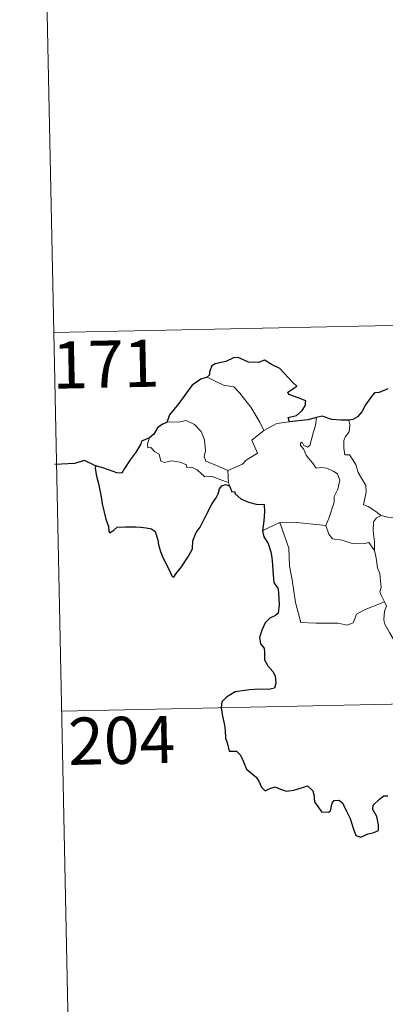
# Model space of a CAD drawing. Units: metres. Extents: x 640783 to 645298, y 729680 to 732742.
# Drawn here: x 641060 to 641118, y 731631 to 731788 of the extents above; entities that cross this region are included whole.
import ezdxf
from ezdxf.enums import TextEntityAlignment as Align

# ---------------------------------------------------------------- set-up
doc = ezdxf.new("R2010")
doc.units = ezdxf.units.M
doc.header["$MEASUREMENT"] = 0
doc.layers.add('Carátula', color=7, linetype='Continuous', lineweight=5)
doc.styles.add('Style-arial', font='arial.shx', dxfattribs={"bigfont": 'arialbig.shx'})

msp = doc.modelspace()

# ---------------------------------------------------------------- linework, layer by layer
at = {"layer": 'Carátula', "color": 7, "linetype": 'Continuous', "lineweight": 5}
for p, q in [((641063.22, 731858.74), (641065.73, 731738.28)), ((641065.73, 731738.28), (641595.3, 731749.28)), ((641065.73, 731738.28), (641068.22, 731617.85)), ((641066.97, 731678.06), (641508.29, 731687.22))]:
    msp.add_line(p, q, dxfattribs=at)
at = {"layer": 'Carátula', "color": 7, "linetype": 'Continuous', "lineweight": 25, "flags": 128}
for points in [[(641103.22, 731724.08), (641102.99, 731724.74), (641104.32, 731725.08), (641105.22, 731725.86), (641105.69, 731726.61), (641105.82, 731727.41), (641104.59, 731727.89), (641103.13, 731728.4), (641102.94, 731728.81), (641104.37, 731729.74), (641103.71, 731730.37), (641101.67, 731732.57), (641100.47, 731733.12), (641099.22, 731733.86), (641098.31, 731733.5), (641096.71, 731733.55), (641095.04, 731734.29), (641094.29, 731734.24), (641093.11, 731733.69), (641091.4, 731733.28), (641090.88, 731732.99), (641090.5, 731732), (641090.49, 731731.56), (641090.14, 731731.17)], [(641090.14, 731731.17), (641089.11, 731730.87), (641087.72, 731729.88), (641086.82, 731728.68), (641085.63, 731726.98), (641084.14, 731725.18), (641083.68, 731723.95)], [(641118.84, 731729.3), (641117.47, 731728.76), (641116.72, 731728.68), (641116.09, 731727.91), (641115.33, 731726.77), (641114.72, 731725.66), (641114.02, 731724.84), (641113.3, 731724.45), (641112.64, 731724.36)], [(641083.68, 731723.95), (641083, 731723.7), (641082.23, 731723.12), (641081.62, 731722.13), (641080.95, 731721.52)], [(641107.49, 731724.77), (641106.11, 731724.4), (641103.22, 731724.08)], [(641112.64, 731724.36), (641111.37, 731724.33), (641109.97, 731724.44), (641108.43, 731724.95), (641107.49, 731724.77)], [(641080.95, 731721.52), (641079.66, 731721.01), (641079.59, 731720.55), (641078.8, 731719.31), (641077.88, 731718.01), (641076.98, 731716.67), (641076.53, 731715.92), (641075.74, 731715.93), (641074.6, 731716.36), (641073.38, 731716.8), (641072.33, 731717.08), (641072.31, 731716.66), (641072.53, 731715.4), (641072.83, 731714.27), (641073.11, 731712.95), (641073.3, 731711.84), (641073.42, 731711.02), (641074.02, 731708.59), (641074.45, 731707.4), (641074.48, 731706.62), (641074.62, 731706.4), (641075.25, 731706.84), (641075.82, 731707.31), (641077.12, 731707.39), (641078.75, 731707.39), (641079.57, 731707.33), (641080.4, 731707.18), (641081.26, 731707.04), (641081.83, 731706.63), (641082.28, 731705.3), (641082.37, 731704.48), (641082.63, 731703.59), (641083.03, 731702.58), (641084.06, 731700.5), (641084.48, 731699.55), (641084.83, 731699.37), (641085.18, 731699.92), (641086.02, 731700.98), (641087.16, 731702.7), (641087.77, 731703.85), (641087.85, 731705.12), (641088.38, 731706.45), (641089.03, 731707.32), (641089.74, 731708.82), (641090.93, 731711.1), (641091.55, 731711.97), (641091.86, 731712.6), (641092.1, 731713.39), (641092.47, 731713.89), (641093.04, 731714.11), (641093.65, 731713.88)], [(641093.65, 731713.88), (641094.03, 731712.91), (641094.45, 731712.96), (641094.55, 731712.6), (641095.45, 731711.84), (641096.72, 731711.28), (641097.94, 731710.99), (641099.17, 731710.91), (641099.25, 731709.75), (641099.13, 731708.31), (641098.94, 731706.73)], [(641098.94, 731706.73), (641099.14, 731705.75), (641099.8, 731704.74), (641100.26, 731703.37), (641100.41, 731702.5), (641100.52, 731701.34), (641100.55, 731700.36), (641100.71, 731698.5), (641101.4, 731697.48), (641101.47, 731696.78), (641101.59, 731695.02), (641101.42, 731693.64), (641100.97, 731693.27), (641100.09, 731692.85), (641099.33, 731692.09), (641098.8, 731690.92), (641098.46, 731689.75), (641098.62, 731688.74), (641099.19, 731688.07), (641099.26, 731687.35), (641099.26, 731686.19), (641099.75, 731685.28), (641100.55, 731684.36), (641100.94, 731683.64), (641101.04, 731682.49), (641100.82, 731681.68), (641099.89, 731681.5), (641098.44, 731681.53), (641096.84, 731681.46), (641094.59, 731681.11), (641093.18, 731680.28), (641092.48, 731679.53), (641092.36, 731678.58), (641092.57, 731677.25), (641092.86, 731675.83), (641093, 731674.98), (641093.02, 731673.76), (641093.35, 731672.82), (641093.62, 731671.67), (641094.78, 731671.69), (641095.43, 731671.05), (641095.89, 731669.96), (641096.38, 731668.81), (641097.92, 731667.54), (641098.34, 731666.91), (641098.75, 731665.95), (641099.35, 731665.35), (641100.09, 731665.74), (641100.95, 731665.98), (641101.78, 731665.66), (641102.74, 731665.32), (641103.93, 731665.46), (641105.15, 731665.85), (641106.08, 731666.15), (641106.92, 731665.38), (641107.1, 731664.77), (641107.18, 731663.63), (641107.71, 731662.86), (641108.31, 731662.01), (641109.42, 731661.96), (641109.73, 731662.2), (641110.03, 731663.39), (641110.31, 731663.85), (641111.09, 731663.89), (641111.65, 731663.44), (641112.28, 731662.15), (641112.87, 731660.95), (641113.38, 731659.28), (641113.79, 731658.24), (641114.59, 731658.02), (641115.74, 731658.51), (641116.65, 731658.74), (641117.39, 731659.06), (641117.38, 731659.94), (641117.09, 731661.29), (641116.49, 731662.42), (641116.54, 731663.1), (641117.52, 731664.02), (641118.21, 731664.6), (641118.87, 731664.59)]]:
    msp.add_lwpolyline(points, dxfattribs=at)
at = {"layer": 'Carátula', "color": 7, "linetype": 'Continuous', "lineweight": 5, "flags": 128}
for points in [[(641090.14, 731731.17), (641091.16, 731730.65), (641092.7, 731729.88), (641094.37, 731729.62), (641095.31, 731728.64), (641097.06, 731726.39), (641098.49, 731724.04), (641099.16, 731722.7)], [(641093.4, 731716.35), (641091.6, 731717.12), (641089.91, 731717.82), (641089.65, 731718.58), (641089.83, 731719.44), (641089.69, 731721.22), (641089.17, 731722.55), (641088.09, 731723.63), (641086.8, 731724.26), (641085.58, 731723.99), (641083.99, 731724.08), (641083.68, 731723.95)], [(641099.16, 731722.7), (641101.19, 731723.8)], [(641101.19, 731723.8), (641103.22, 731724.08)], [(641106.46, 731720.33), (641107.04, 731722.48), (641107.35, 731723.47), (641107.49, 731724.77)], [(641112.64, 731724.36), (641112.82, 731723.58), (641112.7, 731722.46), (641112.12, 731721.76), (641111.86, 731721.1), (641111.85, 731719.88), (641112.03, 731718.82), (641112.75, 731718.82), (641113.18, 731718.17), (641113.76, 731717.28), (641114.16, 731715.99), (641114.66, 731715.12), (641115.34, 731713.93), (641115.39, 731712.93), (641115.01, 731710.86), (641115.74, 731710.62), (641116.97, 731709.82), (641117.7, 731709.22), (641117.78, 731709.18)], [(641099.16, 731722.7), (641097.22, 731721.13), (641098.13, 731719.09), (641096.33, 731717.96), (641095.76, 731717.32), (641093.4, 731716.35)], [(641080.95, 731721.52), (641080.61, 731720.59), (641080.69, 731719.93), (641081.16, 731720), (641081.82, 731719.29), (641082.49, 731718.93), (641082.74, 731717.79), (641083.33, 731717.61), (641084.41, 731717.89), (641085.84, 731717.64), (641086.81, 731717.24), (641086.9, 731716.82), (641087.69, 731716.84), (641088.51, 731716.41), (641089.76, 731715.3), (641090.9, 731715.36), (641092.32, 731714.85), (641093.53, 731714.44)], [(641108.99, 731707.58), (641109.53, 731708.85), (641110.32, 731711.28), (641110.34, 731712.18), (641110.92, 731713.34), (641111.23, 731714.78), (641110.84, 731715.8), (641110.27, 731716.16), (641109.14, 731716.7), (641108.24, 731716.8), (641107.47, 731716.69), (641106.9, 731717.57), (641106.24, 731718.3), (641105.86, 731718.79), (641105.43, 731719.78), (641104.96, 731720.3), (641104.98, 731720.7), (641105.25, 731720.86), (641105.51, 731720.29), (641106.09, 731720.06), (641106.46, 731720.33)], [(641093.4, 731716.35), (641093.53, 731714.44)], [(641093.53, 731714.44), (641093.55, 731714.22), (641093.65, 731713.88)], [(641098.94, 731706.73), (641100.01, 731707.27), (641101.68, 731708.06)], [(641101.68, 731708.06), (641103.88, 731708.11), (641108.99, 731707.58)], [(641101.68, 731708.06), (641103.13, 731703.95), (641103.24, 731701.16), (641103.65, 731698.92), (641104.15, 731695.33), (641105.01, 731692.17), (641107.43, 731692.04), (641110.94, 731692.03), (641112.37, 731691.74), (641113.37, 731692.08), (641113.88, 731693.45), (641115.15, 731694.14), (641116.86, 731694.86), (641118.35, 731695.41)], [(641116.76, 731703.58), (641116.72, 731705), (641116.52, 731706.65), (641116.59, 731708.17), (641117.06, 731708.78), (641117.78, 731709.18)], [(641117.78, 731709.18), (641118.86, 731708.9), (641120, 731708.78)], [(641108.98, 731707.58), (641108.99, 731707.58), (641109.5, 731706.19), (641110.07, 731705.46), (641111.59, 731705.25), (641113.18, 731704.7), (641114.99, 731704.64), (641115.86, 731704.86), (641116.76, 731703.58)], [(641118.35, 731695.41), (641117.86, 731696.38), (641117.57, 731697.01), (641117.8, 731697.7), (641117.65, 731699.29), (641117.58, 731699.93), (641117.21, 731700.82), (641117.08, 731702.06), (641116.93, 731702.64), (641116.76, 731703.58)], [(641118.35, 731695.41), (641118.65, 731694.73), (641118.33, 731693.97), (641118.24, 731692.64), (641118.31, 731691.99), (641119.14, 731690.54), (641120.33, 731688.47), (641121.1, 731686.98), (641121.28, 731686.03), (641122.16, 731684.78), (641122.68, 731683.97), (641122.87, 731682.16), (641123.09, 731679.46), (641123.41, 731676.69), (641123.88, 731674.12), (641124.03, 731673.02), (641123.75, 731671.95), (641123.63, 731670.49), (641125.97, 731665.68), (641127.36, 731666.05), (641128.58, 731665.97), (641130.29, 731666.35)]]:
    msp.add_lwpolyline(points, dxfattribs=at)
at = {"layer": 'Carátula', "color": 7, "linetype": 'Continuous', "lineweight": 30, "flags": 128}
msp.add_lwpolyline([(641072.33, 731717.08), (641070.59, 731717.9), (641069.01, 731717.43), (641065.87, 731717.26)], dxfattribs=at)
at = {"layer": 'Carátula', "color": 7, "linetype": 'Continuous', "lineweight": 5}
msp.add_3dface([(640844.41, 729679.97), (645298.45, 729772.42), (645236.82, 732741.78), (640782.77, 732649.33)], dxfattribs=at)

# ---------------------------------------------------------------- texts
at = {"layer": 'Carátula', "color": 7, "linetype": 'Continuous', "lineweight": 15, "style": 'Style-arial'}
for s, p in [('171', (641074, 731733.25)), ('204', (641076.51, 731673.4))]:
    msp.add_text(s, height=7.5, rotation=1.1891, dxfattribs=at).set_placement(p, align=Align.MIDDLE_CENTER)

doc.saveas('drawing.dxf')
